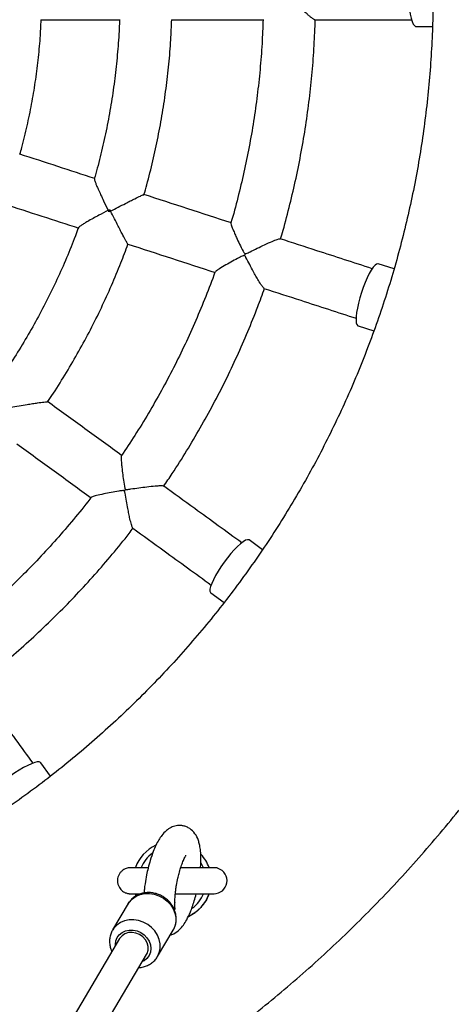
# Model space of a CAD drawing. Units: millimetres. Extents: x 0.8 to 16, y 0.9 to 13.7.
# Drawn here: x 7.9 to 8.1, y 7.5 to 7.9 of the extents above; entities that cross this region are included whole.
import ezdxf

# ---------------------------------------------------------------- set-up
doc = ezdxf.new("R2010")
doc.units = ezdxf.units.MM
doc.layers.add('FSP', color=9, linetype='Continuous')
doc.styles.add('SLDTEXTSTYLE0', font='TXT', dxfattribs={"width": 0.75})
doc.dimstyles.new('SLDDIMSTYLE0', dxfattribs={"dimtxt": 0.35, "dimasz": 0.3302, "dimexe": 0, "dimexo": 0.0625, "dimgap": 0.08750000000000001, "dimtad": 1, "dimdec": 0, "dimlfac": 100, "dimrnd": 1e-09, "dimzin": 12, "dimdsep": 46, "dimtxsty": 'SLDTEXTSTYLE0', "dimsah": 1, "dimcen": 0.09, "dimadec": 0, "dimazin": 3, "dimtfac": 1, "dimtdec": 0, "dimtofl": 0, "dimtmove": 0, "dimatfit": 3, "dimfxl": 0, "dimfrac": 2, "dimtolj": 1, "dimtzin": 12, "dimarcsym": 0})

# ---------------------------------------------------------------- blocks, each defined once
blk = doc.blocks.new('_D_1')
at = {"layer": 'FSP', "color": 161}
for p, q in [((1.990837235690223, 11.21771975542027), (1.990837235690218, 12.64558089395407)), ((13.34114235345675, 10.50550064519672), (13.34114235345674, 12.64558089395411)), ((1.990837235690218, 12.54558089395407), (13.34114235345674, 12.54558089395411))]:
    blk.add_line(p, q, dxfattribs=at)
for points in [[(1.990837235690218, 12.54558089395407), (2.321037235690218, 12.49478089395407), (2.321037235690218, 12.59638089395407)], [(13.34114235345674, 12.54558089395411), (13.01094235345674, 12.59638089395411), (13.01094235345674, 12.49478089395411)]]:
    blk.add_solid(points, dxfattribs=at)
at = {"layer": 'FSP', "color": 161, "insert": (7.104856356578912, 12.99675458541198), "char_height": 0.35, "attachment_point": 1, "style": 'SLDTEXTSTYLE0'}
blk.add_mtext('1135', dxfattribs=at)

msp = doc.modelspace()

# ---------------------------------------------------------------- linework, layer by layer
at = {"color": 7, "linetype": 'Continuous', "lineweight": 25}
for p, q in [((8.065529596634109, 7.923249302504861), (8.071902409078369, 7.923249372529314)), ((7.947873166475413, 7.852141807732467), (7.948172076635326, 7.853061758609623)), ((8.057158598117068, 7.830284878091691), (8.051116156715752, 7.8322481165028)), ((8.04339098033454, 7.808471622861409), (8.049462627169458, 7.80649889536712)), ((8.006697748006895, 7.722647134621671), (8.001562093521537, 7.726378336257903)), ((7.986867642021056, 7.70615278076244), (7.992020678244918, 7.70240895079007)), ((7.925447962113311, 7.635869195381871), (7.921717819566309, 7.641003226407224)), ((7.958282566629038, 7.589966566234028), (7.957980229730115, 7.590750609745315)), ((7.955274037673951, 7.586983176270826), (7.949274401613896, 7.576882990405368)), ((7.966469515139727, 7.566668879047363), (7.972469151199784, 7.576769064912821)), ((7.951963469811554, 7.573577644900584), (7.737142353456779, 7.211933508274688)), ((7.737142353456777, 7.188436603689649), (7.962280537927055, 7.567449178085782))]:
    msp.add_line(p, q, dxfattribs=at)
at = {"color": 7, "linetype": 'Continuous', "lineweight": 25, "flags": 128}
for points in [[(8.06280410316886, 7.935749902521347), (8.062843304935557, 7.933637383639176), (8.062959782472191, 7.931585620817589), (8.063150184932107, 7.929653639537329), (8.063409034783199, 7.927897019382277), (8.063728885386535, 7.926366295116022), (8.064100535222606, 7.925105502888726), (8.064513292602292, 7.924150913397246), (8.064955283247286, 7.923529988443237), (8.06541379189146, 7.923260590907109), (8.065529596634109, 7.923249302504861)], [(8.051116156715752, 7.8322481165028), (8.051002794292868, 7.832273133101086), (8.050483509435994, 7.83215880473267), (8.049871305059849, 7.831705042485114), (8.049183793169703, 7.830924900272121), (8.048440752230885, 7.829840821364756), (8.047663558178353, 7.828483992739405), (8.046874569469963, 7.82689344788525), (8.04609648387435, 7.825114943881846), (8.045351685497442, 7.823199645051258), (8.044661600832491, 7.821202651053665)], [(8.044661600832491, 7.821202651053665), (8.044046082358873, 7.819181411770461), (8.043522837422405, 7.817194074575761), (8.043106918827235, 7.815297811542322), (8.042810291794089, 7.813547174705099), (8.042641489742643, 7.811992526698522), (8.04260536880058, 7.810678591915199), (8.042702968101633, 7.809643169866573), (8.042931479891616, 7.808916047759793), (8.043284330302376, 7.808518143574003), (8.04339098033454, 7.808471622861409)], [(8.001562093521537, 7.726378336257903), (8.00146198635888, 7.726437172084929), (8.000932756509162, 7.726488912131287), (8.000210265231685, 7.726246544907578), (7.999315297285064, 7.725717042877552), (7.998273599267663, 7.72491563885055), (7.997115138934824, 7.723865387761316), (7.995873243081121, 7.722596503421504), (7.994583638789152, 7.721145489323314), (7.993283425626417, 7.719554088500496), (7.992010008358319, 7.71786808265727)], [(7.992010008358319, 7.71786808265727), (7.990800020881155, 7.71613597511204), (7.989688272331623, 7.714407595445241), (7.98870674569134, 7.712732665993036), (7.987883677694684, 7.711159371426227), (7.987242746509364, 7.709732972565011), (7.98680239055864, 7.70849450430759), (7.986575278081462, 7.707479595130855), (7.986567942690294, 7.706717442123978), (7.986780595410985, 7.70622997104132), (7.986867642021056, 7.70615278076244)], [(7.921717819566309, 7.641003226407224), (7.921640767541175, 7.641090143250301), (7.921153397403667, 7.641302896916476), (7.920391341704988, 7.641295658834436), (7.919376523400118, 7.641068637230626), (7.918138136964012, 7.640628363103249), (7.916711808519714, 7.639987502337346), (7.915138570939654, 7.639164491330338), (7.913463683404627, 7.638183006610445), (7.911735329379555, 7.637071283706074), (7.910003230462929, 7.635861304861076)], [(7.962280537927055, 7.567449178085782), (7.962523557762914, 7.567918105574922), (7.962885699144062, 7.569189422946568), (7.96288568635371, 7.570543931387885), (7.96252352019552, 7.571896522151976), (7.961821956901166, 7.57316220698665), (7.960825078272604, 7.57426145825888), (7.959595521860327, 7.575125205968469), (7.95821054521571, 7.575699177670184), (7.956757171514925, 7.575947308611084), (7.955326721572724, 7.575854007811589), (7.954009075819806, 7.57542513770407), (7.952887026784783, 7.574687645774655), (7.952031076935138, 7.573687871353576), (7.951963469811556, 7.573577644900585)]]:
    msp.add_lwpolyline(points, dxfattribs=at)
at = {"color": 8, "linetype": 'Continuous', "lineweight": 25, "flags": 128}
for points in [[(7.984093976732759, 7.600818746956587), (7.984026463581833, 7.60097544900262), (7.983094542595628, 7.602724087672014)], [(7.955274037673951, 7.586983176270826), (7.95572611321623, 7.587659143668728), (7.956863982723614, 7.588877311171621), (7.958255125576469, 7.589842437405537), (7.959849262247507, 7.590519640193767), (7.961588776483951, 7.590884443663113), (7.963410797709039, 7.590923662865707), (7.965249473328464, 7.590635880317381), (7.967038348814719, 7.590031497229242), (7.96871276954686, 7.589132357580801), (7.970212217596967, 7.587970958621636), (7.971482499005736, 7.586589276336128), (7.972477702493368, 7.585037248322014), (7.973161858812841, 7.583370968915492), (7.973510240772219, 7.581650661795765), (7.97351025693979, 7.579938503344354), (7.973161906731216, 7.578296375428678), (7.97247778043065, 7.576783628830134), (7.972469151199784, 7.576769064912821)], [(7.973114354494334, 7.587473418381308), (7.973013612161324, 7.586855015355759), (7.972881583249222, 7.586617182249659)], [(7.966416531500134, 7.566581037767195), (7.966478144370595, 7.566683442964677), (7.96716227067116, 7.56819618956322), (7.967510620879735, 7.569838317478894), (7.967510604712164, 7.571550475930305), (7.967162222752785, 7.573270783050035), (7.966478066433312, 7.574937062456555), (7.96548286294568, 7.57648909047067), (7.964212581536911, 7.577870772756177), (7.962713133486804, 7.579032171715341), (7.961038712754663, 7.579931311363783), (7.959249837268409, 7.580535694451923), (7.957411161648984, 7.580823477000248), (7.955589140423895, 7.580784257797654), (7.953849626187451, 7.580419454328307), (7.952255489516413, 7.579742251540076), (7.950864346663558, 7.578777125306162), (7.949726477156174, 7.577558957803268), (7.949335747998289, 7.576984454945933)], [(7.950357773431111, 7.570874508956396), (7.950344255606997, 7.571273931803269), (7.950514174660054, 7.572657687816611), (7.951015437861554, 7.573933920861379), (7.951822909781482, 7.575038635283621), (7.952896100406062, 7.575916436089323), (7.954181195476127, 7.576523306680709), (7.955613754958772, 7.576828816032255), (7.95712194433969, 7.57681764462938), (7.95863013670567, 7.576490352652869), (7.960062704993823, 7.575863351889081), (7.961347814248292, 7.574968082774436), (7.962421023724913, 7.57384943784066), (7.963228518219193, 7.572563510615791), (7.963729806585384, 7.571174782860446), (7.963899752131613, 7.569752891183098), (7.963729833078556, 7.568369135169756), (7.963228569877057, 7.567092902124988), (7.962421097957129, 7.565988187702745), (7.961347907332547, 7.565110386897043), (7.960674841546609, 7.564746042141593)]]:
    msp.add_lwpolyline(points, dxfattribs=at)
at = {"color": 7, "linetype": 'Continuous', "lineweight": 25}
for centre, radius, start, end in [((8.068998396339053, 7.813294614545644), 0.0726487579881174, 161.6844175528258, 162.3155824063434), ((8.012706322264913, 7.702830798086178), 0.07264158785687709, 143.6843863901485, 144.3156135439905), ((7.972121410335317, 7.595753310119166), 0.01500014902392379, 114.9955114705838, 160.3361957179097), ((7.972121410335317, 7.595753310119166), 0.01500008180460531, 19.64789482450268, 42.18388632397915), ((7.988121410335318, 7.595754293812027), 0.005000060471813941, 270.0000000000008, 71.30182523256904), ((7.972121410335317, 7.595753310119166), 0.01500015012459164, 294.5385947616966, 340.300230362585)]:
    msp.add_arc(centre, radius, start, end, dxfattribs=at)
at = {"color": 8, "linetype": 'Continuous', "lineweight": 25}
for radius, start, end in [(0.01300010430370008, 125.4626172214597, 157.0466967345709), (0.01300010252796247, 306.1445717324508, 337.2642714162263)]:
    msp.add_arc((7.972121410335317, 7.595753408488449), radius, start, end, dxfattribs=at)
at = {"color": 7, "linetype": 'Continuous', "lineweight": 25}
for points, knots in [([(7.915288847908021, 7.488340245715), (7.915865906243901, 7.488620762582503), (7.92021055081505, 7.490732760641854), (7.928187722785069, 7.494948002209299), (7.939202539943844, 7.500999216136156), (7.950048034782569, 7.507351973483281), (7.960734129126934, 7.513968166520988), (7.97124957759989, 7.52085275102963), (7.981588941347609, 7.527998929806937), (7.991745365790994, 7.535402844158182), (8.001712521072367, 7.543059640911603), (8.011484087273564, 7.550964529977618), (8.021053897415435, 7.559112504824352), (8.030415904107048, 7.567498421349733), (8.039564193346374, 7.576116980845048), (8.048492985582264, 7.584962738778082), (8.057196640082221, 7.594030106776215), (8.065669658303944, 7.603313356547141), (8.073906687420465, 7.612806623393142), (8.081902523688031, 7.622503909944148), (8.089652115737238, 7.632399089939029), (8.097150567763272, 7.642485912097925), (8.104393142619076, 7.652758004070906), (8.111375264807984, 7.663208876463874), (8.118092523374301, 7.673831926938187), (8.124540674689934, 7.684620444381718), (8.130715645135288, 7.695567613148563), (8.136613533672785, 7.706666517364854), (8.142230614311345, 7.717910145297853), (8.147563338460271, 7.729291393785616), (8.152608337171088, 7.740803072724402), (8.157362423265862, 7.752437909611048), (8.161822593350701, 7.764188554137346), (8.165986029713157, 7.77604758283362), (8.169850102102307, 7.78800750375849), (8.173412369390427, 7.800060761231912), (8.17667058111515, 7.812199740608477), (8.179622678901225, 7.824416773087965), (8.182266797760878, 7.836704140560109), (8.184601267272017, 7.849054080480501), (8.186624612633535, 7.861458790774608), (8.188335555596993, 7.873910434766697), (8.189733015274179, 7.886401146130673), (8.190816108819943, 7.898923033859638), (8.191584151989938, 7.911468187251021), (8.192036659572892, 7.924028680904162), (8.192173345697139, 7.936596579727198), (8.19199412401122, 7.949163943950052), (8.191499107738439, 7.961722834140375), (8.19068860960532, 7.97426531621929), (8.189563141644067, 7.986783466473743), (8.18812341486906, 7.999269376562316), (8.186370338827688, 8.011715158511308), (8.184305021025743, 8.024112949697976), (8.181928766227742, 8.036454917817737), (8.179243075632659, 8.048733265832233), (8.176249645925521, 8.060940236895107), (8.172950368205552, 8.073068119252389), (8.169347326791446, 8.085109251114403), (8.165442797904616, 8.097056025496096), (8.161239248231185, 8.108900895022753), (8.156739333363658, 8.12063637669805), (8.151945896123259, 8.132255056631443), (8.146861964763952, 8.143749594721879), (8.141490751059381, 8.155112729294926), (8.135835648273797, 8.16633728169031), (8.12990022901839, 8.177416160797064), (8.123688242994264, 8.188342367533306), (8.117203614623598, 8.199108999267933), (8.11045044057036, 8.209709254181348), (8.103432987152253, 8.220136435562504), (8.096155687645481, 8.230383956039569), (8.088623139484001, 8.240445341741484), (8.080840101355104, 8.250314236387801), (8.07281149019318, 8.259984405304445), (8.064542378073119, 8.269449739361772), (8.056037989007283, 8.27870425883658), (8.04730369564056, 8.28774211718026), (8.038345015873603, 8.296557604747932), (8.029167609311989, 8.30514515227275), (8.019777273932945, 8.31349933487971), (8.010179941518695, 8.321614873663956), (8.000381677281943, 8.329486645925677), (7.990388663446457, 8.33710966265547), (7.980207242319445, 8.344479167789801), (7.969843736960493, 8.351590282551932), (7.959305101506228, 8.35843934708528), (7.948596474824337, 8.365018927224515), (7.937730290758663, 8.37133646280497), (7.92669225826049, 8.377344684051977), (7.919208251375895, 8.381284924881971), (7.915367664002609, 8.383141928996487), (7.915298462612709, 8.38317538931213)], [0, 0, 0, 0, 0.001737113615376207, 0.01307864520663365, 0.02442017679785303, 0.03576170838902882, 0.047103239980157, 0.05844477157123534, 0.06978630316226898, 0.08112783475324718, 0.09246936634418033, 0.1038108979350593, 0.1151524295258844, 0.1264939611166617, 0.1378354927073794, 0.1491770242980392, 0.1605185558886532, 0.1718600874792062, 0.183201619069708, 0.1945431506601531, 0.2058846822505427, 0.2172262138408818, 0.2285677454311676, 0.2399092770213986, 0.2512508086115777, 0.2625923402017089, 0.2739338717917892, 0.2852754033818179, 0.2966169349718061, 0.307958466561744, 0.31929999815164, 0.3306415297414916, 0.3419830613313032, 0.3533245929210752, 0.364666124510812, 0.3760076561005135, 0.3873491876901816, 0.3986907192798243, 0.4100322508694351, 0.4213737824590218, 0.4327153140485862, 0.4440568456381307, 0.4553983772276539, 0.4667399088171651, 0.4780814404066637, 0.4894229719961512, 0.5007645035856293, 0.5121060351751051, 0.5234475667645796, 0.5347890983540511, 0.5461306299435265, 0.557472161533009, 0.5688136931224992, 0.5801552247120005, 0.5914967563015177, 0.6028382878910477, 0.6141798194805994, 0.6255213510701694, 0.6368628826597658, 0.6482044142493885, 0.6595459458390407, 0.6708874774287213, 0.6822290090184404, 0.6935705406081897, 0.7049120721979816, 0.7162536037878116, 0.7275951353776833, 0.7389366669675961, 0.7502781985575535, 0.7616197301475602, 0.7729612617376125, 0.784302793327714, 0.7956443249178663, 0.8069858565080689, 0.8183273880983237, 0.8296689196886312, 0.8410104512789913, 0.8523519828694066, 0.8636935144598777, 0.8750350460504008, 0.8863765776409802, 0.8977181092316123, 0.9090596408223, 0.9204011724130449, 0.9317427040038417, 0.9430842355946889, 0.954425767185591, 0.9657672987765468, 0.9771088303675495, 0.9884503619586053, 0.9997918935497063, 1, 1, 1, 1]), ([(7.737142353456782, 8.313035519959957), (7.738627820607055, 8.312867690810185), (7.743742312991957, 8.312289851772611), (7.752444653528218, 8.310972910409168), (7.763238787242839, 8.309093081055174), (7.773971534103202, 8.306883651261062), (7.784636851436147, 8.304370877431975), (7.795225102291645, 8.301550305041019), (7.805727691883519, 8.298426031952937), (7.816135834549792, 8.295000185434082), (7.826440893362073, 8.291275739098047), (7.836634298263812, 8.287255755161762), (7.846707577052661, 8.282943584274554), (7.85665235603014, 8.278342808506823), (7.866460368675223, 8.273457252902306), (7.8761234620569, 8.268290978405227), (7.885633603734298, 8.262848279527848), (7.894982888400673, 8.257133680501125), (7.904163544463542, 8.251151931588833), (7.913167940502452, 8.244908005118862), (7.921988591613224, 8.238407091355327), (7.930618165629612, 8.231654594182725), (7.93904948921822, 8.224656126614345), (7.947275553841313, 8.217417506126342), (7.955289521582673, 8.209944749821993), (7.963084730831616, 8.202244069429977), (7.970654701820454, 8.194321866140866), (7.977993142010796, 8.186184725286134), (7.98509395132424, 8.177839410864125), (7.991951227213039, 8.169292859917437), (7.998559269566607, 8.16055217676655), (8.00491258544974, 8.15162462710433), (8.011005893668605, 8.142517631956427), (8.01683412916074, 8.133238761512553), (8.0223924472054, 8.123795728833771), (8.027676227450698, 8.114196383440989), (8.032681077754306, 8.104448704790062), (8.037402837834405, 8.09456079563887), (8.04183758272793, 8.084540875311893), (8.04598162605318, 8.074397272867902), (8.049831523074143, 8.064138420176425), (8.053384073563915, 8.053772844908767), (8.0566363244649, 8.043309163449363), (8.059585572343535, 8.032756073733433), (8.062229365637513, 8.022122348016795), (8.064565506693663, 8.011416825583963), (8.066592053594725, 8.000648405400455), (8.068307321773586, 7.989826038715544), (8.069709885413573, 7.978958721621546), (8.070798578633656, 7.968055487575787), (8.071572496457597, 7.957125399891584), (8.072030995566198, 7.946177544204314), (8.07217369483208, 7.935221020919027), (8.072000475636473, 7.924264937645697), (8.071511481967834, 7.913318401628559), (8.070707120302151, 7.902390512175669), (8.069588059265058, 7.891490353095146), (8.06815522907604, 7.880626985144221), (8.066409820775194, 7.869809438497508), (8.064353285233171, 7.859046705240658), (8.06198733194514, 7.848347731895694), (8.059313927609773, 7.837721411984207), (8.056335294494426, 7.827176578634633), (8.053053908587875, 7.816721997239688), (8.04947249754216, 7.806366358170163), (8.045594038405214, 7.796118269551034), (8.041421755146192, 7.785986250105964), (8.036959115975561, 7.775978722076121), (8.032209830462131, 7.766104004219179), (8.027177846449488, 7.75637030489436), (8.021867346774345, 7.746785715239223), (8.016282745789558, 7.737358202443922), (8.0104286856947, 7.728095603128467), (8.004310032677225, 7.719005616828535), (7.997931872867459, 7.710095799595244), (7.991299508110745, 7.701373557714164), (7.98441845156029, 7.692846141548859), (7.977294423094354, 7.684520639514012), (7.9699333445616, 7.676403972183192), (7.962341334858561, 7.668502886536108), (7.954524704843307, 7.660823950350212), (7.946489952089538, 7.653373546741202), (7.93824375548548, 7.646157868857073), (7.929792969682066, 7.639182914730065), (7.921144619394996, 7.632454482290791), (7.912305893565443, 7.625978164548733), (7.903284139384262, 7.61975934494293), (7.894086856184586, 7.613803192867465), (7.884721689208194, 7.608114659372688), (7.875196423249683, 7.602698473056005), (7.865518976188084, 7.597559136107581), (7.855697392394896, 7.592700920656132), (7.845739836085432, 7.588127864888442), (7.83565458438959, 7.583843770921452), (7.82545002100419, 7.57985219705572), (7.815134627235933, 7.576156471932884), (7.804716982370988, 7.572759627893541), (7.794205728852854, 7.569664636842047), (7.783609668441082, 7.566873518109625), (7.772937369214413, 7.564390657056307), (7.762198597827406, 7.562210409970072), (7.751398939556932, 7.560363354299795), (7.743042836347394, 7.559114705367851), (7.738277658453089, 7.558586720998971), (7.737142353456782, 7.558460928572064)], [0, 0, 0, 0, 0.004063949535630659, 0.01399225755262738, 0.02392056556964302, 0.03384887358668543, 0.04377718160375973, 0.05370548962087316, 0.06363379763802647, 0.07356210565522653, 0.08349041367247911, 0.09341872168978461, 0.1033470297071536, 0.113275337724584, 0.1232036457420853, 0.133131953759657, 0.1430602617773027, 0.1529885697950287, 0.1629168778128354, 0.1728451858307284, 0.1827734938487068, 0.1927018018667735, 0.2026301098849298, 0.2125584179031793, 0.2224867259215222, 0.2324150339399603, 0.2423433419584892, 0.2522716499771178, 0.2621999579958388, 0.2721282660146556, 0.2820565740335676, 0.2919848820525688, 0.3019131900716642, 0.3118414980908518, 0.3217698061101241, 0.3316981141294839, 0.3416264221489264, 0.3515547301684512, 0.3614830381880494, 0.3714113462077263, 0.3813396542274722, 0.391267962247287, 0.4011962702671634, 0.4111245782870999, 0.4210528863070934, 0.4309811943271326, 0.440909502347216, 0.4508378103673426, 0.460766118387507, 0.4706944264076983, 0.480622734427913, 0.4905510424481511, 0.5004793504684019, 0.5104076584886591, 0.5203359665089198, 0.530264274529176, 0.540192582549423, 0.5501208905696561, 0.5600491985898683, 0.569977506610056, 0.579905814630214, 0.5898341226503346, 0.5997624306704149, 0.6096907386904491, 0.6196190467104327, 0.629547354730359, 0.6394756627502297, 0.649403970770035, 0.6593322787897724, 0.6692605868094369, 0.6791888948290273, 0.6891172028485408, 0.6990455108679732, 0.7089738188873224, 0.7189021269065833, 0.7288304349257578, 0.7387587429448389, 0.7486870509638307, 0.7586153589827315, 0.7685436670015348, 0.7784719750202422, 0.7884002830388589, 0.7983285910573769, 0.8082568990758028, 0.818185207094133, 0.8281135151123691, 0.8380418231305156, 0.8479701311485716, 0.8578984391665365, 0.86782674718442, 0.8777550552022156, 0.8876833632199314, 0.8976116712375691, 0.9075399792551334, 0.9174682872726267, 0.9273965952900473, 0.9373249033074099, 0.9472532113247087, 0.9571815193419553, 0.9671098273591491, 0.9770381353762987, 0.9869664433934071, 0.9968947514104772, 1, 1, 1, 1]), ([(8.02684367690053, 7.925757253423861), (8.026839119484986, 7.925755244070921), (8.026790119154475, 7.925733639949645), (8.026551803973446, 7.925848952525725), (8.026137154748374, 7.926100690592325), (8.02555195121687, 7.926527668767805), (8.024776572782645, 7.927150539103948), (8.02370515877144, 7.928070355822523), (8.022389559931534, 7.929255634294369), (8.020697652866755, 7.930841122386469), (8.018733340919793, 7.932718534773264), (8.017205194634329, 7.934264206959234), (8.01625846464497, 7.935102496475483), (8.016010425521184, 7.935276929583853), (8.015849356293758, 7.935343410546509), (8.015768687518483, 7.935347935240846), (8.01574566831282, 7.935349226383165)], [0, 0, 0, 0, 0.007269923242437481, 0.07816461724564346, 0.1427712596720455, 0.2089731236102239, 0.2953778325687869, 0.3842743016420749, 0.5019545182542244, 0.6229498070053799, 0.7827852953932062, 0.9471901886213431, 0.9723277814327542, 0.9868785629578054, 0.9962557376526225, 1, 1, 1, 1]), ([(7.913703013233605, 7.874219383462535), (7.913954589723623, 7.875089334777402), (7.914995492933157, 7.878688777299709), (7.916515722472663, 7.885102494200545), (7.918254974957663, 7.893447359376246), (7.919664350034495, 7.901856338981379), (7.920757942381868, 7.910310644816892), (7.921521592849641, 7.918293027968137), (7.921770435654508, 7.923462106134675), (7.921882646292053, 7.925792997545777)], [0, 0, 0, 0, 0.0519094028905085, 0.2147762856132558, 0.3776431690936642, 0.5405100525739254, 0.7033769360540177, 0.8662438195339804, 1, 1, 1, 1]), ([(7.921793780499474, 7.925748428962423), (7.92692595687867, 7.925748446087942), (7.937050066596751, 7.925748479871005), (7.947110007526308, 7.925748545215275), (7.952070300916232, 7.925748577434826)], [0, 0, 0, 0, 0.5069261912511972, 1, 1, 1, 1]), ([(7.951897568162451, 7.925894172291353), (7.951864319783295, 7.92476329054084), (7.951742292316734, 7.92061275332669), (7.951203990622849, 7.91345686610857), (7.950286191825438, 7.9044402363598), (7.949032963920728, 7.895462721272341), (7.947477685193361, 7.886532657309619), (7.945593668818048, 7.877667277611772), (7.943846735837565, 7.870432589309891), (7.942615630401932, 7.866188550278522), (7.94222615481188, 7.864845895491934)], [0, 0, 0, 0, 0.05477432633988517, 0.2010315223061045, 0.3472887188219937, 0.4935459153378616, 0.6398031118536804, 0.786060308369367, 0.9323175048849659, 1, 1, 1, 1]), ([(7.961286825122843, 7.858752440040057), (7.961659099777071, 7.860020346646793), (7.96291457083915, 7.864296275819253), (7.964732369203902, 7.871669559100719), (7.966745199701982, 7.880856990600238), (7.968429302836087, 7.890111621665398), (7.969809061385247, 7.899416235336915), (7.970865009931638, 7.908762568189029), (7.971593448192286, 7.917559893099241), (7.971819322104865, 7.923245737254986), (7.971920750217435, 7.925798951278221)], [0, 0, 0, 0, 0.0582471658786959, 0.1964346226059287, 0.3346220797683087, 0.4728095369305961, 0.610996994092727, 0.7491844512547587, 0.8873719084167316, 1, 1, 1, 1]), ([(7.971839191437826, 7.925748669718311), (7.977737032233811, 7.925748685858486), (7.989527728130902, 7.925748718125189), (8.00124382941419, 7.925748790808067), (8.007099402979554, 7.925748827134139)], [0, 0, 0, 0, 0.5002114249627673, 1, 1, 1, 1]), ([(8.006955512648426, 7.925868809264166), (8.006837404357734, 7.922794000741852), (8.006591661484094, 7.916396378037074), (8.005827228971977, 7.906697061169367), (8.004755660047934, 7.896778568090844), (8.003364025934495, 7.886899180900797), (8.001659590267806, 7.877069511741032), (7.999654096603432, 7.867295727090355), (7.997303550328066, 7.857601684550927), (7.995614150108286, 7.85112566561373), (7.994625254234576, 7.847910094195417), (7.994613734197154, 7.847872634737793)], [0, 0, 0, 0, 0.1165862844893313, 0.2425761003658517, 0.3685659162423506, 0.4945557321188107, 0.6205455479952341, 0.7465353638715944, 0.8725251797478687, 0.998514995624, 1, 1, 1, 1]), ([(8.013604005711718, 7.841674632124223), (8.01394745489998, 7.842813728750627), (8.015280783976308, 7.847235898622151), (8.017292034239707, 7.855031021891181), (8.019633418915415, 7.865048442977958), (8.021645445611526, 7.875138633221066), (8.023351821886775, 7.885284351194347), (8.02474617609213, 7.895478036959973), (8.025820639512773, 7.905709779802891), (8.026595537464642, 7.915843058584351), (8.026846840758957, 7.922570345263789), (8.026970132979093, 7.925870827704559)], [0, 0, 0, 0, 0.04175167168288017, 0.1620872016664511, 0.2824227316498786, 0.4027582616332063, 0.5230937916164745, 0.643429321599664, 0.7637648515827938, 0.8841003815658651, 1, 1, 1, 1]), ([(8.026843727974452, 7.925748959329526), (8.031765052876755, 7.925748995965924), (8.044191526282498, 7.925749088473785), (8.056500692386724, 7.925749213587034), (8.06393499144723, 7.925749289150994)], [0, 0, 0, 0, 0.3960355236450019, 1, 1, 1, 1]), ([(7.94243750732702, 7.86493056957664), (7.937720014105635, 7.866463343819892), (7.928152463951124, 7.869571963961914), (7.918523885706411, 7.872700444893585), (7.913642891939171, 7.874286358778305)], [0, 0, 0, 0, 0.4930722227947384, 1, 1, 1, 1]), ([(7.942313554416858, 7.864820995508159), (7.942298628104042, 7.864732682546814), (7.942262806909267, 7.864520743012358), (7.942605293646348, 7.863518417201563), (7.943111925053834, 7.862240620666467), (7.943781840093872, 7.860684844047904), (7.944669491313067, 7.858730543755687), (7.945945154105506, 7.856031766392918), (7.94694862060649, 7.853983902684821), (7.947561928653273, 7.852756439071245), (7.947564893524557, 7.852750505231571)], [0, 0, 0, 0, 0.09915470431703238, 0.2379582968599173, 0.3461351404336806, 0.4573717607371816, 0.6099479133057556, 0.7668152593366693, 0.9988727316634407, 1, 1, 1, 1]), ([(7.948482432955757, 7.852452383028627), (7.948488357323432, 7.852455433149499), (7.949444546419516, 7.852947720677538), (7.951387097715355, 7.853947120023011), (7.953926124479153, 7.855247030952098), (7.956071516617763, 7.856335553195883), (7.958085845151546, 7.857345208535059), (7.959882312925245, 7.858218097435375), (7.961089383183542, 7.858762013994842), (7.961178084409985, 7.858746324549132), (7.961212745359378, 7.858740193731041)], [0, 0, 0, 0, 0.001066951093828877, 0.1722052137973134, 0.348362507626738, 0.4658277548382853, 0.5859928264377621, 0.7643385295931947, 0.9079127693367414, 1, 1, 1, 1]), ([(7.994784736886562, 7.847922173437071), (7.989211975734978, 7.849732836943532), (7.978065520424789, 7.853354467102728), (7.966848097220597, 7.856999196558408), (7.961238916144827, 7.858821713826139)], [0, 0, 0, 0, 0.4999581478149686, 1, 1, 1, 1]), ([(7.907462642329008, 7.855265199120062), (7.912343632217049, 7.85367928649576), (7.921972232177375, 7.850550798508345), (7.9315398039946, 7.847442171327837), (7.936257322690353, 7.84590938880764)], [0, 0, 0, 0, 0.5069262310360179, 1, 1, 1, 1]), ([(7.947564893524557, 7.852750505231571), (7.947559007051305, 7.852747447303213), (7.946341341572779, 7.852114889634302), (7.944346764945892, 7.851059011188938), (7.941727001243237, 7.849625126583744), (7.939869274294099, 7.848571549170305), (7.93839493538202, 7.847696409686265), (7.937230114779958, 7.846958696192647), (7.93635686169972, 7.84634399382913), (7.936261200980015, 7.846151342570224), (7.936221341663956, 7.846071069837156)], [0, 0, 0, 0, 0.001127280935841722, 0.2331873469111455, 0.3859711548767915, 0.5426317188603837, 0.6509856689967894, 0.7620454128747561, 0.9008505567899946, 1, 1, 1, 1]), ([(7.947564893524557, 7.852750505231571), (7.947570792788983, 7.852753538646851), (7.947772747016879, 7.852857383973394), (7.947975371243955, 7.852961085904797), (7.948172076635326, 7.853061758609623)], [0, 0, 0, 0, 0.02921089836879185, 1, 1, 1, 1]), ([(7.947873166475413, 7.852141807732468), (7.947773201927043, 7.852338872727313), (7.947670229460413, 7.852541867378276), (7.947567883152167, 7.852744583705537), (7.947564893524557, 7.852750505231571)], [0, 0, 0, 0, 0.9707891016279518, 1, 1, 1, 1]), ([(7.948482432955757, 7.852452383028627), (7.948476496217103, 7.852449357429729), (7.948273259104337, 7.85234577968774), (7.948070247717376, 7.852242282081068), (7.947873166475413, 7.852141807732468)], [0, 0, 0, 0, 0.02921089840419029, 1, 1, 1, 1]), ([(7.948172076635326, 7.853061758609623), (7.948272461736804, 7.852864632838878), (7.94837586741092, 7.852661575583271), (7.948479408429581, 7.852458320298111), (7.948482432955757, 7.852452383028627)], [0, 0, 0, 0, 0.9707891015984041, 1, 1, 1, 1]), ([(7.955085386816233, 7.839881849779004), (7.95505374760666, 7.839897313324381), (7.95497280300497, 7.839936874695801), (7.954315993088365, 7.841086685979393), (7.953381803235855, 7.842837621662048), (7.952347128263041, 7.844835297749589), (7.951265396689958, 7.84694933044674), (7.949968705556973, 7.849506203389465), (7.94898424731946, 7.851457179645014), (7.948485433058633, 7.852446433193889), (7.948482432955757, 7.852452383028627)], [0, 0, 0, 0, 0.09212695774916392, 0.2356942540654625, 0.4140313322019837, 0.5313378591984332, 0.6516519255660954, 0.8226111887352564, 0.9989331005052299, 1, 1, 1, 1]), ([(7.994629641291015, 7.847867745790349), (7.994624861840967, 7.847868863572828), (7.994528339507532, 7.84789143750331), (7.994730403590735, 7.847157267134325), (7.995212361626165, 7.845827391899668), (7.995972727848176, 7.844048314061994), (7.996835765430147, 7.842129751407789), (7.997940461361421, 7.839797146770181), (7.998888815878893, 7.837833210382494), (7.999528203277301, 7.836665692108387), (7.999734976314271, 7.836355926184263), (7.999887649206568, 7.836188379226007), (7.99998983397369, 7.836142555695676), (8.000030020974725, 7.836124534318197)], [0, 0, 0, 0, 0.006992291496107009, 0.1412112867530053, 0.323597881331832, 0.4490559494153433, 0.578025683273246, 0.750459469202049, 0.9278102359594937, 0.9616672668045451, 0.9807859576748187, 0.9924435435874208, 1, 1, 1, 1]), ([(7.936138030812995, 7.846101264099195), (7.935756944803543, 7.845035996809887), (7.93435830007825, 7.84112630073535), (7.931635050542865, 7.834486982866016), (7.927975880104296, 7.826195273845552), (7.924009784832927, 7.818044418330236), (7.919771085314019, 7.810032030377389), (7.91523972633312, 7.802182746283423), (7.911342647811797, 7.795841973270834), (7.908860311656199, 7.792186077410247), (7.908074990140099, 7.791029483983741)], [0, 0, 0, 0, 0.05477474652586677, 0.2010318101621898, 0.347288874347977, 0.4935459385335474, 0.6398030027188406, 0.7860600669038398, 0.9323171310885392, 1, 1, 1, 1]), ([(7.924319802393574, 7.779344220406712), (7.92506566003598, 7.780435030188432), (7.92758101745758, 7.784113716742022), (7.931588315038071, 7.790564393375064), (7.936341703086438, 7.798680161130466), (7.940803218620592, 7.806961421825817), (7.944990730737659, 7.815384266448577), (7.948883173162511, 7.823946851169731), (7.952294481139412, 7.832088502338874), (7.954266321660663, 7.837426260356466), (7.955151771234692, 7.839823165943907)], [0, 0, 0, 0, 0.05824707806860853, 0.1964345630810343, 0.3346220485285221, 0.4728095339757992, 0.6109970194228224, 0.7491845048695951, 0.8873719903161297, 1, 1, 1, 1]), ([(7.955058656763993, 7.839800557342532), (7.960667836764651, 7.83797804042297), (7.97188145454739, 7.834334547410418), (7.983024128636456, 7.830714145817455), (7.988593109572678, 7.828904710551599)], [0, 0, 0, 0, 0.5002114490911154, 1, 1, 1, 1]), ([(8.000030020974725, 7.836124534318198), (8.000082439673967, 7.836115224504773), (8.000250345322847, 7.836085403652929), (8.000924493158381, 7.836317905347926), (8.002401986794762, 7.837062787551716), (8.004769061955162, 7.838223457762961), (8.007686163922816, 7.839623815594486), (8.010413495574328, 7.840847480420921), (8.012385778071444, 7.841604569205829), (8.013386268314274, 7.841894323582577), (8.01345476564205, 7.841798753272639), (8.013471347533507, 7.841775617530597)], [0, 0, 0, 0, 0.008598602274528524, 0.02754272645544417, 0.1120939000170918, 0.2791767814094337, 0.4515661310764379, 0.6539980250904105, 0.8190884052065391, 0.9562047670246435, 1, 1, 1, 1]), ([(8.04879291021712, 7.830374315788773), (8.04173383784373, 7.832667872004144), (8.0300194610494, 7.836473978569519), (8.01819344568386, 7.84031639133171), (8.013493775989101, 7.841843369798679)], [0, 0, 0, 0, 0.6025990539085966, 1, 1, 1, 1]), ([(7.999782718457281, 7.83536341543248), (7.99973029513073, 7.83537275742517), (7.999562094418879, 7.835402731292218), (7.998889991257922, 7.83516768717144), (7.997426770944243, 7.834408180571362), (7.995156810613205, 7.833208570660395), (7.99248196819257, 7.831715948762621), (7.990239544860193, 7.8303869995016), (7.98878789852903, 7.829416718812043), (7.988609275711604, 7.829155831266554), (7.988535266882225, 7.829047737675156)], [0, 0, 0, 0, 0.009124032338825505, 0.02927453931892019, 0.1193032854403793, 0.2990478483530153, 0.4843361501495078, 0.7023892695805956, 0.8766908836938384, 1, 1, 1, 1]), ([(8.007328855048081, 7.822904583073543), (8.00726603170967, 7.822918285536394), (8.007097937823325, 7.822954948666555), (8.006353554517922, 7.823959350157089), (8.00533676678954, 7.825575336927786), (8.00421807996741, 7.82751590149056), (8.003099393037758, 7.829545366395569), (8.00181119274048, 7.831938347060455), (8.000835520621154, 7.833880478517412), (8.000194172049166, 7.834970298879177), (8.000012176080327, 7.835212842673004), (7.99987953417893, 7.835325842930541), (7.999804211989986, 7.835355074165326), (7.999782718457283, 7.835363415432482)], [0, 0, 0, 0, 0.07793467619403534, 0.2085266866440579, 0.3834668133805558, 0.5013013607129031, 0.6224553277073904, 0.7825004309913066, 0.9471209316229057, 0.9722914909255317, 0.9868613549540096, 0.9962508272670842, 1, 1, 1, 1]), ([(7.98850254008612, 7.829058942247083), (7.988497293901458, 7.829043615247551), (7.987415282521777, 7.825882463100735), (7.984984740644046, 7.819671310683998), (7.981191285214988, 7.810445865665909), (7.977071307061548, 7.801358796648872), (7.972675012696362, 7.792403348942216), (7.967996334441013, 7.783591488359498), (7.963035793618829, 7.7749359762818), (7.95794320315988, 7.766618997695035), (7.954370222613423, 7.761278848423876), (7.952646380266729, 7.75870240689793)], [0, 0, 0, 0, 0.0006138467975426359, 0.126604239659995, 0.2525946325223432, 0.3785850253845281, 0.5045754182465415, 0.6305658111083796, 0.7565562039700421, 0.8825465968314811, 0.9999999999999999, 0.9999999999999999, 0.9999999999999999, 0.9999999999999999]), ([(7.968796656998527, 7.746936838051385), (7.969916897901363, 7.74856972141422), (7.972977049726415, 7.753030253957014), (7.977685095678049, 7.760512944546694), (7.98294033392757, 7.769357099749952), (7.987909572945219, 7.778366232678271), (7.992602388192949, 7.787521841873442), (7.997013747901967, 7.796816816634348), (8.001127659002833, 7.806246310411018), (8.004647157460884, 7.814941689437616), (8.006660593602382, 7.820540186387688), (8.007513541030004, 7.822911865068577)], [0, 0, 0, 0, 0.0694704420322737, 0.1897717709056137, 0.3100730997787401, 0.4303744286516943, 0.5506757575244949, 0.670977086397103, 0.7912784152695752, 0.9115797441418735, 1, 1, 1, 1]), ([(8.007302855007875, 7.822825677391402), (8.012006099750883, 7.821297537349663), (8.023847154854808, 7.817450238000065), (8.035576429477054, 7.813639290998475), (8.042646858352686, 7.811342044954594)], [0, 0, 0, 0, 0.3971981129828179, 1, 1, 1, 1]), ([(7.910195121457376, 7.777309303345177), (7.910201698401891, 7.777310373452718), (7.911263212976472, 7.777483088114733), (7.913419522050913, 7.777833291757304), (7.916235984119703, 7.778284976576296), (7.918612759923843, 7.778657257807778), (7.920840520718111, 7.778995032101488), (7.922818831683983, 7.779270055315053), (7.924134944598982, 7.77941434018329), (7.924214478023135, 7.77937200394867), (7.924245557234477, 7.77935546025277)], [0, 0, 0, 0, 0.001066947573629503, 0.1722046456279319, 0.3483613582481865, 0.4658262179027891, 0.5859908930376914, 0.7643360077643567, 0.907909773804615, 1, 1, 1, 1]), ([(7.95283141642885, 7.758692600296305), (7.94809094224584, 7.762136720037089), (7.938609200812953, 7.769025535709384), (7.929067090488698, 7.775958252378584), (7.924295636268464, 7.77942490064452)], [0, 0, 0, 0, 0.4999581792609694, 0.9999999999999999, 0.9999999999999999, 0.9999999999999999, 0.9999999999999999]), ([(7.912539989481113, 7.763244518430157), (7.917311443179321, 7.759777870542331), (7.926850315268032, 7.752847506575687), (7.936328839046062, 7.74596102863951), (7.941066096046045, 7.742519246293189)], [0, 0, 0, 0, 0.5002115191223485, 1, 1, 1, 1]), ([(7.952666960383703, 7.758688829333063), (7.952662797042744, 7.758691344533104), (7.952578008582541, 7.758742567803234), (7.952543320966908, 7.757981870006217), (7.952590689442346, 7.756568232815804), (7.95276405241361, 7.754641251443106), (7.952991960219729, 7.752549903961775), (7.953321757268831, 7.749990096531789), (7.953616797830583, 7.747829226075023), (7.953864105117569, 7.746521269142651), (7.953965034201596, 7.746162767991162), (7.954058459402782, 7.745956242923969), (7.954141482399709, 7.745881085365594), (7.954174133501807, 7.745851527565913)], [0, 0, 0, 0, 0.00693126149121659, 0.1411585058142016, 0.3235563098218954, 0.4490220885219636, 0.5779997488222639, 0.7504441324849398, 0.9278057991725251, 0.9616649108718692, 0.9807847767772915, 0.9924430791645531, 1, 1, 1, 1]), ([(7.953703736160386, 7.745204081170526), (7.9536567655642, 7.745229165614033), (7.953506059986467, 7.74530964927525), (7.952794220767391, 7.745293800092185), (7.951167919651183, 7.745023625650107), (7.948638369816893, 7.744584183168539), (7.94563322619007, 7.743991184025317), (7.943089899959631, 7.743420217557265), (7.941409393854507, 7.742945960997186), (7.941158900140753, 7.742753004016523), (7.941055087056033, 7.742673036104033)], [0, 0, 0, 0, 0.009123551563897048, 0.02927299674796095, 0.1192969989609143, 0.2990320905457847, 0.4843106288967336, 0.702352258402559, 0.8766446879966036, 1, 1, 1, 1]), ([(7.957030667200772, 7.731023130445854), (7.956975147943803, 7.73105557616915), (7.956826593277682, 7.731142392237206), (7.956428990700977, 7.73232766119024), (7.955961307846622, 7.734178763331155), (7.95549702146875, 7.736370046551104), (7.955060212824043, 7.738645877667147), (7.954574524882189, 7.741319814657888), (7.954246755858652, 7.743468390902862), (7.953973571183518, 7.744703059101278), (7.95387543327226, 7.7449899717429), (7.953784202626332, 7.745138429928542), (7.953721600083602, 7.745189506294742), (7.953703736160386, 7.745204081170526)], [0, 0, 0, 0, 0.07793157307574435, 0.2085240230206218, 0.3834647384973501, 0.5012996823877224, 0.6224540571115498, 0.7824996990103186, 0.9471207536545999, 0.9722913976704421, 0.986861310734402, 0.9962508146477739, 1, 1, 1, 1]), ([(7.954174133501807, 7.745851527565913), (7.954221109649687, 7.745826475155276), (7.954371581918279, 7.745746228195227), (7.955084580690428, 7.745759027451308), (7.956719941375828, 7.746010881968155), (7.9593298342387, 7.7463832778687), (7.962536911470051, 7.746813661081245), (7.965508915239964, 7.747134639552351), (7.9676186585917, 7.747245199880005), (7.968659754319263, 7.747211597927291), (7.968695381640748, 7.747099533113783), (7.968704006836027, 7.747072402786268)], [0, 0, 0, 0, 0.008598573300366313, 0.02754263364683938, 0.1120935223040937, 0.279175840680002, 0.4515646094493781, 0.6539958213372788, 0.8190856451525222, 0.9562015449327775, 1, 1, 1, 1]), ([(7.998773440834805, 7.725314227385033), (7.992768660152693, 7.72967688048394), (7.982803839900042, 7.73691662099349), (7.972744054442849, 7.744225390388844), (7.968746275509403, 7.747129910017267)], [0, 0, 0, 0, 0.6025979927249432, 1, 1, 1, 1]), ([(7.941018405199213, 7.742700721943437), (7.940849490884864, 7.742476403027715), (7.938680442483273, 7.739595897681147), (7.93427643489691, 7.734239830821128), (7.927795455986939, 7.726656942425191), (7.921051388897999, 7.719304066638673), (7.914084576069827, 7.712163235731735), (7.906894662371061, 7.705246276375497), (7.899484643234037, 7.698566801755086), (7.892259371820211, 7.692417766034987), (7.887410511922586, 7.688617702690363), (7.885178914305686, 7.686868794187543)], [0, 0, 0, 0, 0.01064009831316417, 0.1366307427998452, 0.2626213872862822, 0.3886120317724801, 0.5146026762584494, 0.640593320744174, 0.7665839652296721, 0.8925746097149295, 1, 1, 1, 1]), ([(7.896917616852214, 7.67066946795258), (7.899104052933191, 7.672371327703408), (7.90399653083871, 7.676179493559096), (7.911358656463335, 7.682388630324061), (7.919038895950135, 7.689233682386369), (7.926499672687745, 7.696318385631207), (7.933740056810457, 7.703627589697437), (7.940755695678595, 7.711153496716797), (7.947523971617712, 7.718901104326903), (7.953013925203393, 7.725508461059473), (7.956150181091434, 7.729604870429714), (7.957201874763942, 7.730978536344893)], [0, 0, 0, 0, 0.09720099311179722, 0.2175017670681921, 0.3378025410243806, 0.4581033149803792, 0.5784040889361955, 0.6987048628917975, 0.819005636847214, 0.9393064108024411, 1, 1, 1, 1]), ([(7.956981555485296, 7.730956119807719), (7.960982374344123, 7.728049391573092), (7.97105494935265, 7.720731330144723), (7.981032438460825, 7.713482385334279), (7.987046876754889, 7.709112715692267)], [0, 0, 0, 0, 0.3971992122611633, 1, 1, 1, 1]), ([(7.918736783694451, 7.640853002541258), (7.914374067870454, 7.646857690285853), (7.90713421364709, 7.656822369554801), (7.899825363283246, 7.666882046489648), (7.896920805623895, 7.670879790353203)], [0, 0, 0, 0, 0.6025971917939733, 1, 1, 1, 1]), ([(7.982947574374311, 7.600753715893438), (7.982962641763472, 7.600914522267777), (7.983042173137128, 7.601763319077071), (7.983095141310051, 7.603201589377023), (7.983106075838759, 7.604958930407407), (7.983020612708335, 7.606847689548049), (7.982813724908897, 7.608671159915029), (7.98242081339157, 7.610451168659965), (7.981765425046454, 7.612346095749261), (7.980596090674352, 7.61436681599702), (7.978724413682137, 7.615935113585329), (7.977002898273676, 7.616646652477531), (7.975479813112213, 7.616967092121096), (7.973573045718306, 7.616911701406045), (7.971431940120214, 7.6161569227034), (7.969683800478687, 7.614933070376062), (7.968203741618406, 7.613324935326242), (7.966918774099543, 7.611396187388636), (7.965851076934868, 7.609365713227498), (7.964745629230618, 7.606791035587983), (7.963739977842154, 7.60388081903195), (7.962897030519538, 7.600818993759489), (7.962225176478553, 7.597833361465624), (7.96174866131833, 7.595099899397758), (7.961435132336398, 7.592736843549597), (7.961334847812725, 7.591553524253142), (7.96129168810992, 7.59104425614987)], [0, 0, 0, 0, 0.007379414632036409, 0.03895133896225489, 0.0675529383019914, 0.09342477505313228, 0.1373649040337434, 0.1720559449435854, 0.2041924543998903, 0.2633287723783377, 0.3178176263072516, 0.3446590201763657, 0.3691597906749245, 0.4106195728090757, 0.453221486290938, 0.5039175027169159, 0.5677693556626298, 0.6177172947106372, 0.6731082738624503, 0.7264753864239648, 0.7938545777017089, 0.8469878759957663, 0.8915721890402416, 0.9456361040853698, 0.9766032733160992, 1, 1, 1, 1]), ([(7.973120086012811, 7.587470281546457), (7.973119820274363, 7.587556062390755), (7.973118590824938, 7.587952930856109), (7.973151439851884, 7.588753255360523), (7.973219231791968, 7.58984475873987), (7.973327341873872, 7.591035942517236), (7.973500235708038, 7.592471777138532), (7.973803475439491, 7.594436316437844), (7.974221861620355, 7.596537925385142), (7.974758768139245, 7.598726693282397), (7.975363038720474, 7.600800963697883), (7.976083340865959, 7.602820786227096), (7.976753158295494, 7.604397490573128), (7.977355886588673, 7.605433223492547), (7.977325290404217, 7.605482062684551), (7.977313767802253, 7.605500455650197)], [0, 0, 0, 0, 0.01255977046045661, 0.05810827427292539, 0.09362757886304081, 0.134330490975632, 0.1864164027985042, 0.2485716799523917, 0.3512120486694432, 0.4312493793431729, 0.5324315281965782, 0.6520367492818226, 0.7827138643605767, 0.9181694810182346, 0.9999999999999999, 0.9999999999999999, 0.9999999999999999, 0.9999999999999999]), ([(7.962907924546081, 7.600754936379205), (7.962364352560303, 7.600754916365103), (7.961220054072587, 7.600754874232496), (7.959729652179856, 7.600754795216459), (7.958418526910386, 7.600754705849713), (7.957382014807476, 7.600754604272472), (7.956636140898474, 7.600754510650938), (7.956266004147898, 7.600754385235144), (7.956149478657935, 7.600754382061139), (7.956115505277189, 7.600754263782283), (7.956107444604604, 7.600754316418937), (7.956075361280678, 7.60075410151503), (7.956040196750656, 7.600753693770656), (7.955877147830065, 7.600750402385223), (7.955484991585787, 7.600724366223982), (7.954821812371918, 7.600605182867012), (7.954010595262803, 7.600318675152293), (7.953145352178023, 7.599817183251925), (7.952359065122453, 7.599108893113724), (7.951707388060248, 7.5981902274611), (7.951266901910688, 7.597131304773439), (7.951073306578661, 7.595929649171561), (7.951179147587882, 7.594721247400606), (7.951552893678373, 7.59362785795918), (7.952091404024189, 7.592740730288154), (7.952726094404411, 7.592047860749945), (7.953400961798934, 7.591533614192972), (7.954066721231498, 7.591177676379762), (7.954680596177463, 7.590953849615416), (7.955204719247487, 7.590831151299334), (7.955612589885249, 7.590776330577359), (7.955873028369435, 7.590759143510459), (7.956013098280634, 7.590755318604718), (7.956060469869006, 7.590754648203618), (7.956078609623416, 7.590754468893604), (7.956092126559182, 7.590754371346228), (7.956105616605906, 7.59075430811313), (7.956122939752584, 7.590754268214164), (7.956163345367933, 7.590754226756288), (7.956384545115809, 7.590754136481922), (7.956967642452765, 7.590754033478099), (7.957870455265462, 7.590753930892095), (7.958919903125115, 7.590753843798709), (7.959772446793877, 7.590753795399946), (7.960133398988295, 7.59075377490875)], [0, 0, 0, 0, 0.04808917230915406, 0.1012347372356781, 0.1543811160401117, 0.2075291628049531, 0.2606812785287499, 0.3138469257428353, 0.3404848450336027, 0.3540163069701094, 0.3587291271543288, 0.3598493001597025, 0.3607148014087648, 0.3621416328564458, 0.3715927184217769, 0.3884130496595762, 0.4098529164203236, 0.4322272236840704, 0.4589378801565379, 0.484235428287729, 0.5115137425190585, 0.5395392452216909, 0.5697581338101376, 0.5965748734609537, 0.6207903074638387, 0.6428401003928522, 0.6628254371691025, 0.6806739172779146, 0.6961786815396912, 0.7090185748140374, 0.7188084052128929, 0.7252428537315767, 0.7276961346799847, 0.7285610392363745, 0.7291940059212316, 0.7299764267841379, 0.7313629677312683, 0.7348758533916546, 0.7505525305174673, 0.8011478183867269, 0.8546345372638225, 0.9078159204211618, 0.9609708604571939, 1, 1, 1, 1]), ([(7.98972230344241, 7.600480323569936), (7.989635475112816, 7.600512368825853), (7.989382789506982, 7.600605626118065), (7.988986938818282, 7.600684445971599), (7.98859414906872, 7.600735743768642), (7.988348691004308, 7.600750223091718), (7.988220814540059, 7.600753414445603), (7.988179886143477, 7.600753966779672), (7.988162628967527, 7.600754131889834), (7.988149249835335, 7.600754224647751), (7.988135610175187, 7.600754284883118), (7.988118493436946, 7.600754320306277), (7.988072237288867, 7.600754367743994), (7.987837749853187, 7.600754455029285), (7.987239062805942, 7.60075455922333), (7.986329858984134, 7.600754661353995), (7.985141893405029, 7.600754755614861), (7.983697118401559, 7.600754840866136), (7.98202358821866, 7.600754915195135), (7.980155819864991, 7.600754977579642), (7.978124921738389, 7.600755025273896), (7.976512564555699, 7.600755053767805), (7.975573599116355, 7.600755061194324), (7.97537497169648, 7.600755062765319)], [0, 0, 0, 0, 0.01187471015450322, 0.03455748076132606, 0.05164295350545119, 0.06261496070609487, 0.0663636993138631, 0.06786485394720103, 0.06900938791934529, 0.07049583248057673, 0.07322319185374926, 0.08047734226615075, 0.1120844314348903, 0.2036699228304703, 0.30042848332918, 0.3967272894970267, 0.4929820230994927, 0.5892261760833954, 0.6854665142701777, 0.7817051479739616, 0.8779429171108727, 0.9741802174651035, 1, 1, 1, 1]), ([(7.97249118053481, 7.576844641869712), (7.972712239233893, 7.577254069461187), (7.973189950209781, 7.578138848278264), (7.973573610783452, 7.579652105315477), (7.973699601639804, 7.581286498647474), (7.973513445414233, 7.582939199457075), (7.973030118747658, 7.584558579672579), (7.972259592361889, 7.586099070020415), (7.971223219101018, 7.5875131911138), (7.969950317218909, 7.588755640364621), (7.968478784043414, 7.589784912844968), (7.966853605461012, 7.590565296814361), (7.965125557445317, 7.591068205277001), (7.963350122659829, 7.591273290587821), (7.961585956371763, 7.591170023536542), (7.959894657181113, 7.59075855903113), (7.958332645361985, 7.590054392734841), (7.956966653613923, 7.589077111936826), (7.955895166702974, 7.587989486745286), (7.95541406043553, 7.587163074474064), (7.955209350054693, 7.586811436629751)], [0, 0, 0, 0, 0.04764527693286634, 0.1029621174582055, 0.1582749284049279, 0.2138292354234881, 0.2697936185149452, 0.3262367556601613, 0.3831394217130223, 0.4404312954707373, 0.4980303717733862, 0.5558649686370546, 0.6138609808838453, 0.671930734478832, 0.7299551463334045, 0.7877687564363947, 0.845185207612613, 0.9020542073739166, 0.958324133633945, 1, 1, 1, 1]), ([(7.956136771232181, 7.5907543247389), (7.956136601912095, 7.590754324222597), (7.956129354854742, 7.590754302124315), (7.956188612505068, 7.590754397933496), (7.956384289467606, 7.590754435197189), (7.956916645342297, 7.590754550594822), (7.95778539653858, 7.590754647470488), (7.958849816223251, 7.590754739100037), (7.959734226731265, 7.59075479020567), (7.96013314912846, 7.590754813257389)], [0, 0, 0, 0, 0.00170677054644276, 0.07305136883900551, 0.2325483525577759, 0.4313394456318922, 0.6327338231884788, 0.8343408379536053, 1, 1, 1, 1]), ([(7.958356251396506, 7.590003327431131), (7.95823122256682, 7.590192356033095), (7.958074634066908, 7.590429099073054), (7.958006035621679, 7.590700051787409), (7.957992209930069, 7.590754661023189)], [0, 0, 0, 0, 0.7984547380945589, 1, 1, 1, 1]), ([(7.971367852784129, 7.574915066006868), (7.971810438043364, 7.575071762805129), (7.973124150880892, 7.575536881313213), (7.974968084732283, 7.576947460573214), (7.976515670628867, 7.578826024848865), (7.977776409945123, 7.580893518515912), (7.978897717271018, 7.583276822839545), (7.979848887022922, 7.58576867005399), (7.980587806837793, 7.588080331495843), (7.981086753609293, 7.589763516347098), (7.981304699190658, 7.590738358186674), (7.981308405608669, 7.590754936505576)], [0, 0, 0, 0, 0.07170027542296796, 0.2128258235264646, 0.3399498430257347, 0.483869715257688, 0.6663940196868153, 0.7704522857344125, 0.8814652370721788, 0.9979841785395254, 1, 1, 1, 1]), ([(7.973306862354359, 7.590755076755981), (7.973766862988659, 7.590755075227077), (7.974975414096336, 7.590755071210214), (7.976886010849076, 7.590755047360089), (7.978988335062015, 7.590755007590931), (7.980953978811966, 7.590754953074157), (7.98274552925111, 7.590754885696621), (7.984327213263076, 7.590754806679819), (7.985667963774875, 7.590754717215238), (7.986740962678722, 7.590754620669163), (7.987525996511782, 7.590754512968954), (7.987926220619168, 7.590754433967748), (7.98807249147168, 7.590754348043875), (7.988100976313969, 7.590754346932322), (7.988112141260818, 7.590754297518531), (7.988101168707362, 7.59075434325637), (7.988098803492348, 7.5907543531155)], [0, 0, 0, 0, 0.0582559633419364, 0.1530548085717181, 0.2478534977674193, 0.3426518978938928, 0.4374497998247776, 0.5322468296682669, 0.6270422285936943, 0.7218342034119581, 0.8166175055614174, 0.9113702615374797, 0.9601025094135797, 0.9844691198409891, 0.9966522039665955, 1, 1, 1, 1]), ([(7.986258273090255, 7.590754658321469), (7.985939922194947, 7.589974958345376), (7.985088524990677, 7.587889729782813), (7.983166424813021, 7.585409177138263), (7.980804776255909, 7.58346458796227), (7.979298683610303, 7.582486322106105), (7.978400379186369, 7.582149518565924), (7.978281645331524, 7.582105001382679)], [0, 0, 0, 0, 0.2096290315356448, 0.5606315986960698, 0.7616039553288008, 0.9684898786985442, 0.9999999999999999, 0.9999999999999999, 0.9999999999999999, 0.9999999999999999]), ([(7.98130811763499, 7.590753650556731), (7.981834570615964, 7.590753669709136), (7.982964377326235, 7.590753710811601), (7.984447295573742, 7.590753788432231), (7.985770436461088, 7.590753877797559), (7.98681968076333, 7.590753977440647), (7.987579251033589, 7.590754076827253), (7.987956474998584, 7.590754182161069), (7.98808089931244, 7.590754218436237), (7.988119846922778, 7.590754287527298), (7.988124871671601, 7.590754260725634), (7.988139386332796, 7.590754326000199), (7.988142304457589, 7.590754339123435)], [0, 0, 0, 0, 0.1296834368073196, 0.2783101671194319, 0.4269391067413986, 0.5755725466764746, 0.7242168553214627, 0.8728966089203662, 0.9429872183650407, 0.9780442286107024, 0.9955858645278894, 1, 1, 1, 1]), ([(7.973195428986838, 7.584779304335214), (7.973208643742155, 7.584791413315981), (7.973242719844576, 7.584822638023425), (7.973162173593902, 7.585442039641629), (7.973112655246832, 7.586359427896506), (7.973117986584047, 7.587156429904142), (7.973120086012811, 7.587470281546457)], [0, 0, 0, 0, 0.1953239901198299, 0.5036703391202616, 0.8045502047622101, 1, 1, 1, 1]), ([(7.949374984505857, 7.576973205632012), (7.949241246786254, 7.576773028640973), (7.948807115698774, 7.576123226512851), (7.948367641949974, 7.574861003214208), (7.948125078833169, 7.573558753434257), (7.948079829359816, 7.572424031117373), (7.948151120294742, 7.571280181810666), (7.948412373021648, 7.569938482899888), (7.948823827251647, 7.569010273516555), (7.949006117253941, 7.56859904116486)], [0, 0, 0, 0, 0.0834468367275787, 0.2708799438403184, 0.4578393066413499, 0.5398281534921973, 0.6604934403913195, 0.8495855747304565, 1, 1, 1, 1]), ([(7.959310255666248, 7.562448807628853), (7.959323134598482, 7.562448510955155), (7.95992441574723, 7.562434660094008), (7.961085609242513, 7.562689704751949), (7.962713190510072, 7.563234987743746), (7.964185164866118, 7.564093104355113), (7.96541137280872, 7.565207936781147), (7.966156737589444, 7.566060415856763), (7.96640258683165, 7.566563428691884), (7.96640897721683, 7.566576503557348)], [0, 0, 0, 0, 0.004403491772345773, 0.2055866544833105, 0.4056855269147243, 0.6040919352760168, 0.8004468417374213, 0.9948129937946812, 1, 1, 1, 1])]:
    msp.add_open_spline(points, degree=3, knots=knots, dxfattribs=at)

# ---------------------------------------------------------------- dimensions: what is measured, and where the dimension line sits
at = {"layer": 'FSP', "color": 161}
dim = msp.add_linear_dim(base=(13.34114235345674, 12.54558089395411), p1=(1.990837235690245, 4.635795218434467), p2=(13.34114235345677, 4.50079521843447), angle=2.062401161263038e-13, dimstyle='SLDDIMSTYLE0', dxfattribs=at)
dim.commit()
dim.dimension.update_dxf_attribs({"geometry": '_D_1', "text_midpoint": (7.627911934229576, 12.54558089395409), "dimtype": 160})

doc.saveas('drawing.dxf')
